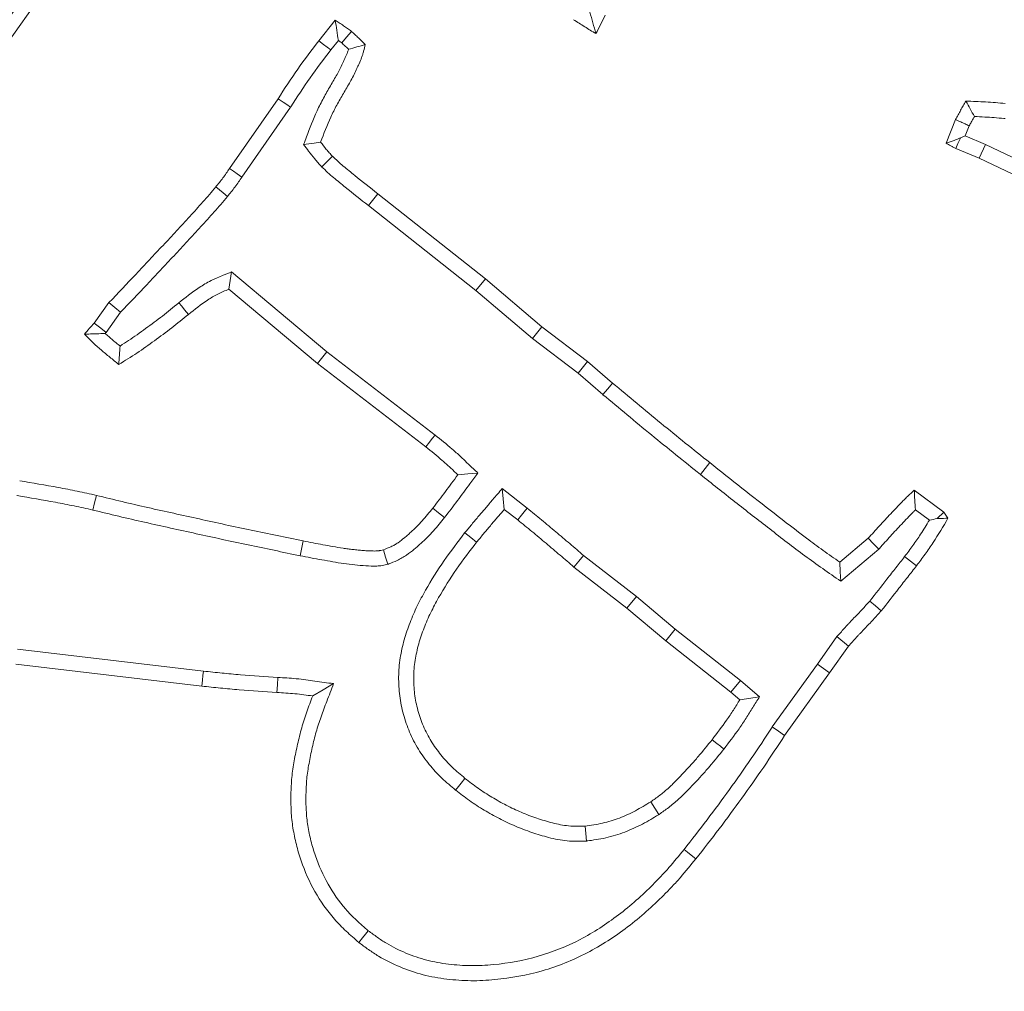
# Model space of a CAD drawing. Extents: x -3902 to -1359, y -1256 to 1991.
# Drawn here: x -3252 to -3221, y -737 to -707 of the extents above; entities that cross this region are included whole.
import ezdxf

# ---------------------------------------------------------------- set-up
doc = ezdxf.new("R2010")
doc.units = 0
doc.header["$LTSCALE"] = 5

msp = doc.modelspace()

# ---------------------------------------------------------------- linework, layer by layer
at = {"color": 7, "linetype": 'Continuous', "lineweight": 9}
for p, q in [((-3242.696, -708.011), (-3242.188, -707.374)), ((-3242.328, -708.298), (-3242.092, -708.002)), ((-3245.462, -711.97), (-3243.957, -709.808)), ((-3245.078, -712.234), (-3243.57, -710.068)), ((-3223.281, -711.179), (-3222.985, -710.451)), ((-3222.689, -710.96), (-3222.561, -710.647)), ((-3222.689, -710.96), (-3222.836, -711.022)), ((-3222.062, -711.222), (-3222.689, -710.96)), ((-3222.062, -711.222), (-3222.252, -711.648)), ((-3218.502, -712.916), (-3222.062, -711.222)), ((-3222.252, -711.648), (-3222.981, -711.344)), ((-3218.694, -713.341), (-3222.252, -711.648)), ((-3241.161, -713.116), (-3240.871, -712.751)), ((-3240.871, -712.751), (-3237.536, -715.381)), ((-3241.161, -713.116), (-3237.832, -715.741)), ((-3242.448, -717.643), (-3245.398, -715.167)), ((-3237.832, -715.741), (-3237.536, -715.381)), ((-3237.536, -715.381), (-3235.791, -716.87)), ((-3242.74, -718.007), (-3245.482, -715.705)), ((-3237.832, -715.741), (-3236.083, -717.233)), ((-3249.649, -716.75), (-3249.193, -716.117)), ((-3249.283, -717.039), (-3248.834, -716.417)), ((-3236.083, -717.233), (-3235.791, -716.87)), ((-3235.791, -716.87), (-3234.378, -717.939)), ((-3236.083, -717.233), (-3234.671, -718.301)), ((-3242.448, -717.643), (-3242.74, -718.007)), ((-3239.098, -720.218), (-3242.448, -717.643)), ((-3239.385, -720.585), (-3242.74, -718.007)), ((-3234.671, -718.301), (-3234.378, -717.939)), ((-3234.378, -717.939), (-3233.601, -718.611)), ((-3234.671, -718.301), (-3233.903, -718.966)), ((-3230.887, -721.437), (-3230.595, -721.073)), ((-3236.249, -722.482), (-3237.02, -721.874)), ((-3224.266, -721.926), (-3223.345, -722.606)), ((-3236.539, -722.846), (-3236.956, -722.518)), ((-3224.23, -722.532), (-3223.797, -722.852)), ((-3223.552, -722.803), (-3223.345, -722.606)), ((-3223.345, -722.606), (-3223.221, -722.794)), ((-3243.278, -723.952), (-3243.184, -723.495)), ((-3226.568, -724.155), (-3225.691, -723.415)), ((-3226.54, -724.742), (-3225.366, -723.75)), ((-3232.864, -725.218), (-3234.502, -723.947)), ((-3233.157, -725.581), (-3234.798, -724.308)), ((-3232.864, -725.218), (-3233.157, -725.581)), ((-3231.666, -726.223), (-3232.864, -725.218)), ((-3231.96, -726.585), (-3233.157, -725.581)), ((-3231.666, -726.223), (-3231.96, -726.585)), ((-3229.642, -727.814), (-3231.666, -726.223)), ((-3226.662, -726.459), (-3227.263, -727.307)), ((-3226.662, -726.459), (-3226.299, -726.753)), ((-3246.266, -727.527), (-3252.019, -726.844)), ((-3229.938, -728.175), (-3231.96, -726.585)), ((-3226.299, -726.753), (-3226.884, -727.578)), ((-3246.319, -727.99), (-3252.079, -727.306)), ((-3227.263, -727.307), (-3228.662, -729.252)), ((-3227.263, -727.307), (-3226.884, -727.578)), ((-3226.884, -727.578), (-3228.277, -729.516)), ((-3229.642, -727.814), (-3229.938, -728.175)), ((-3229.054, -728.317), (-3229.642, -727.814)), ((-3229.662, -728.411), (-3229.938, -728.175)), ((-3229.054, -728.317), (-3229.662, -728.411)), ((-3232.169, -731.964), (-3232.424, -731.573))]:
    msp.add_line(p, q, dxfattribs=at)
at = {"color": 7, "linetype": 'Continuous', "lineweight": 9, "flags": 128}
for points in [[(-3241.988, -708.08), (-3241.838, -707.901), (-3241.687, -707.723)], [(-3242.328, -708.298), (-3242.439, -708.212), (-3242.549, -708.126), (-3242.696, -708.011)], [(-3243.57, -710.068), (-3243.686, -709.99), (-3243.802, -709.912), (-3243.957, -709.808)], [(-3222.836, -711.022), (-3222.849, -711.05), (-3222.915, -711.197), (-3222.981, -711.344)], [(-3243.167, -711.225), (-3243.005, -711.202), (-3242.844, -711.179), (-3242.64, -711.149)], [(-3242.608, -711.913), (-3242.504, -711.81), (-3242.39, -711.698), (-3242.276, -711.586)], [(-3245.078, -712.234), (-3245.22, -712.137), (-3245.341, -712.053), (-3245.462, -711.97)], [(-3245.525, -712.833), (-3245.659, -712.724), (-3245.773, -712.631), (-3245.887, -712.538)], [(-3245.398, -715.167), (-3245.44, -715.436), (-3245.482, -715.705)], [(-3248.834, -716.417), (-3249.014, -716.267), (-3249.193, -716.117)], [(-3247.029, -716.123), (-3246.941, -716.232), (-3246.853, -716.341), (-3246.735, -716.486)], [(-3249.283, -717.039), (-3249.446, -716.91), (-3249.649, -716.75)], [(-3233.903, -718.966), (-3233.752, -718.789), (-3233.601, -718.611)], [(-3239.098, -720.218), (-3239.184, -720.328), (-3239.27, -720.438), (-3239.385, -720.585)], [(-3237.773, -721.396), (-3238.083, -721.423), (-3238.393, -721.449)], [(-3237.02, -721.874), (-3236.988, -722.196), (-3236.956, -722.518)], [(-3249.688, -722.54), (-3249.635, -722.313), (-3249.581, -722.086)], [(-3238.804, -722.772), (-3238.987, -722.627), (-3239.169, -722.482)], [(-3236.249, -722.482), (-3236.336, -722.591), (-3236.423, -722.701), (-3236.539, -722.846)], [(-3238.177, -723.244), (-3237.994, -723.389), (-3237.812, -723.535)], [(-3225.366, -723.75), (-3225.528, -723.583), (-3225.691, -723.415)], [(-3240.558, -724.217), (-3240.628, -723.994), (-3240.699, -723.771)], [(-3234.502, -723.947), (-3234.65, -724.127), (-3234.798, -724.308)], [(-3224.565, -723.982), (-3224.379, -724.123), (-3224.194, -724.264)], [(-3226.54, -724.742), (-3226.554, -724.449), (-3226.568, -724.155)], [(-3225.642, -725.359), (-3225.464, -725.51), (-3225.287, -725.661)], [(-3246.266, -727.527), (-3246.282, -727.666), (-3246.298, -727.805), (-3246.319, -727.99)], [(-3243.965, -727.721), (-3243.979, -727.954), (-3243.993, -728.187)], [(-3242.238, -727.914), (-3242.561, -728.104), (-3242.884, -728.295)], [(-3228.662, -729.252), (-3228.469, -729.384), (-3228.277, -729.516)], [(-3230.157, -729.937), (-3230.266, -729.85), (-3230.376, -729.763), (-3230.523, -729.648)], [(-3238.465, -731.208), (-3238.377, -731.099), (-3238.289, -730.99), (-3238.173, -730.845)], [(-3234.412, -732.787), (-3234.433, -732.554), (-3234.454, -732.322)], [(-3231.391, -733.047), (-3231.282, -733.134), (-3231.173, -733.222), (-3231.027, -733.339)], [(-3241.166, -735.561), (-3241.254, -735.67), (-3241.342, -735.779), (-3241.459, -735.925)]]:
    msp.add_lwpolyline(points, dxfattribs=at)
at = {"color": 7, "linetype": 'Continuous', "lineweight": 9}
for radius in [224, 96.473, 95.474, 95]:
    msp.add_circle((-3343.016, -642.437), radius, dxfattribs=at)
for radius, start, end in [(155.568, 159.84481, 110.15519), (111.945, 287.40628, 72.59372), (111.526, 287.40628, 72.59372), (110.527, 287.40628, 72.59372), (111.946, 287.40628, 0)]:
    msp.add_arc((-3343.016, -642.437), radius, start, end, dxfattribs=at)
for points, knots in [([(-3242.092, -708.002), (-3242.107, -707.897), (-3242.124, -707.793), (-3242.14, -707.689), (-3242.157, -707.584), (-3242.172, -707.479), (-3242.188, -707.374)], [0, 0, 0, 0, 0.000592202, 0.000592202, 0.000592202, 0.0011844, 0.0011844, 0.0011844, 0.0011844]), ([(-3242.188, -707.374), (-3242.146, -707.403), (-3242.104, -707.432), (-3242.02, -707.489), (-3241.977, -707.517), (-3241.893, -707.574), (-3241.85, -707.602), (-3241.767, -707.66), (-3241.727, -707.691), (-3241.687, -707.723)], [0, 0, 0, 0, 0.25, 0.25, 0.5, 0.5, 0.75, 0.75, 1, 1, 1, 1]), ([(-3234.122, -707.793), (-3234.237, -707.722), (-3234.352, -707.651), (-3234.582, -707.507), (-3234.696, -707.433), (-3234.81, -707.36)], [0, 0, 0, 0, 0.5, 0.5, 1, 1, 1, 1]), ([(-3234.307, -707.128), (-3234.276, -707.24), (-3234.245, -707.351), (-3234.214, -707.461), (-3234.183, -707.572), (-3234.152, -707.682), (-3234.122, -707.793)], [0, 0, 0, 0, 0.000607386, 0.000607386, 0.000607386, 0.001214777, 0.001214777, 0.001214777, 0.001214777]), ([(-3241.687, -707.723), (-3241.651, -707.756), (-3241.614, -707.788), (-3241.542, -707.854), (-3241.506, -707.888), (-3241.4, -707.99), (-3241.331, -708.061), (-3241.263, -708.131)], [0, 0, 0, 0, 0.25, 0.25, 0.5, 0.5, 1, 1, 1, 1]), ([(-3243.957, -709.808), (-3243.758, -709.501), (-3243.56, -709.193), (-3243.14, -708.593), (-3242.918, -708.302), (-3242.696, -708.011)], [0, 0, 0, 0, 0.5, 0.5, 1, 1, 1, 1]), ([(-3241.776, -708.275), (-3241.778, -708.281), (-3241.78, -708.288), (-3241.789, -708.317), (-3241.798, -708.342), (-3241.827, -708.419), (-3241.851, -708.475), (-3241.891, -708.566), (-3241.905, -708.597), (-3241.933, -708.659), (-3241.947, -708.689), (-3241.988, -708.778), (-3242.015, -708.835), (-3242.071, -708.945), (-3242.101, -708.999), (-3242.164, -709.112), (-3242.198, -709.17), (-3242.267, -709.288), (-3242.303, -709.349), (-3242.41, -709.532), (-3242.481, -709.657), (-3242.62, -709.914), (-3242.688, -710.046), (-3242.877, -710.454), (-3242.978, -710.725), (-3243.076, -710.985), (-3243.107, -711.065), (-3243.137, -711.145), (-3243.167, -711.225)], [0.0858398, 0.0858398, 0.0858398, 0.0858398, 0.09375, 0.09375, 0.125, 0.125, 0.1875, 0.1875, 0.21875, 0.21875, 0.25, 0.25, 0.3125, 0.3125, 0.375, 0.375, 0.4375, 0.4375, 0.5, 0.5, 0.625, 0.625, 0.75, 0.75, 1, 1, 1, 1.0770861, 1.0770861, 1.0770861, 1.0770861]), ([(-3241.263, -708.131), (-3241.277, -708.199), (-3241.292, -708.267), (-3241.317, -708.368), (-3241.327, -708.401), (-3241.348, -708.467), (-3241.359, -708.5), (-3241.396, -708.597), (-3241.423, -708.661), (-3241.466, -708.756), (-3241.48, -708.788), (-3241.508, -708.851), (-3241.523, -708.883), (-3241.566, -708.977), (-3241.596, -709.04), (-3241.659, -709.163), (-3241.692, -709.224), (-3241.76, -709.345), (-3241.795, -709.405), (-3241.865, -709.525), (-3241.901, -709.584), (-3242.005, -709.765), (-3242.074, -709.885), (-3242.206, -710.129), (-3242.269, -710.252), (-3242.444, -710.629), (-3242.542, -710.889), (-3242.64, -711.149)], [0, 0, 0, 0, 0.0625, 0.0625, 0.09375, 0.09375, 0.125, 0.125, 0.1875, 0.1875, 0.21875, 0.21875, 0.25, 0.25, 0.3125, 0.3125, 0.375, 0.375, 0.4375, 0.4375, 0.5, 0.5, 0.625, 0.625, 0.75, 0.75, 1, 1, 1, 1]), ([(-3242.092, -708.002), (-3242.087, -708.005), (-3242.082, -708.009), (-3242.046, -708.034), (-3242.023, -708.052), (-3241.988, -708.08)], [0.7141758, 0.7141758, 0.7141758, 0.7141758, 0.75, 0.75, 0.9772398, 0.9772398, 0.9772398, 0.9772398]), ([(-3241.988, -708.08), (-3241.955, -708.109), (-3241.923, -708.138), (-3241.859, -708.197), (-3241.827, -708.226), (-3241.789, -708.263), (-3241.782, -708.269), (-3241.776, -708.275)], [0.0241652, 0.0241652, 0.0241652, 0.0241652, 0.25, 0.25, 0.5, 0.5, 0.5484649, 0.5484649, 0.5484649, 0.5484649]), ([(-3241.776, -708.275), (-3241.689, -708.253), (-3241.603, -708.229), (-3241.518, -708.205), (-3241.432, -708.18), (-3241.348, -708.156), (-3241.263, -708.131)], [0, 0, 0, 0, 0.000566589, 0.000566589, 0.000566589, 0.001133234, 0.001133234, 0.001133234, 0.001133234]), ([(-3243.57, -710.068), (-3243.568, -710.066), (-3243.567, -710.064), (-3243.565, -710.061), (-3243.367, -709.754), (-3243.171, -709.451), (-3242.766, -708.872), (-3242.55, -708.588), (-3242.328, -708.298)], [-0.003689, -0.003689, -0.003689, -0.003689, 0, 0, 0, 0.5, 0.5, 0.997596, 0.997596, 0.997596, 0.997596]), ([(-3222.985, -710.451), (-3222.96, -710.403), (-3222.935, -710.354), (-3222.882, -710.259), (-3222.856, -710.212), (-3222.803, -710.117), (-3222.776, -710.069), (-3222.721, -709.976), (-3222.693, -709.929), (-3222.665, -709.882)], [0, 0, 0, 0, 0.25, 0.25, 0.5, 0.5, 0.75, 0.75, 1, 1, 1, 1]), ([(-3222.403, -710.358), (-3222.448, -710.279), (-3222.492, -710.199), (-3222.535, -710.12), (-3222.579, -710.041), (-3222.622, -709.962), (-3222.665, -709.882)], [0, 0, 0, 0, 0.000568904, 0.000568904, 0.000568904, 0.001137816, 0.001137816, 0.001137816, 0.001137816]), ([(-3222.665, -709.882), (-3222.462, -709.889), (-3222.259, -709.896), (-3221.853, -709.919), (-3221.65, -709.936), (-3221.448, -709.954)], [0, 0, 0, 0, 0.5, 0.5, 1, 1, 1, 1]), ([(-3222.561, -710.647), (-3222.54, -710.606), (-3222.521, -710.571), (-3222.475, -710.487), (-3222.448, -710.437), (-3222.416, -710.38), (-3222.41, -710.369), (-3222.403, -710.358)], [0.0330116, 0.0330116, 0.0330116, 0.0330116, 0.25, 0.25, 0.5, 0.5, 0.5616898, 0.5616898, 0.5616898, 0.5616898]), ([(-3222.403, -710.358), (-3222.295, -710.362), (-3222.188, -710.367), (-3221.886, -710.384), (-3221.693, -710.4), (-3221.49, -710.419), (-3221.477, -710.42), (-3221.465, -710.421), (-3221.452, -710.422)], [0.2290417, 0.2290417, 0.2290417, 0.2290417, 0.5, 0.5, 1, 1, 1, 1.0309387, 1.0309387, 1.0309387, 1.0309387]), ([(-3222.561, -710.647), (-3222.605, -710.627), (-3222.648, -710.606), (-3222.692, -710.586), (-3222.735, -710.566), (-3222.779, -710.546), (-3222.822, -710.526), (-3222.876, -710.501), (-3222.931, -710.476), (-3222.985, -710.451)], [0, 0, 0, 0, 0.000339654, 0.000339654, 0.000339654, 0.000679308, 0.000679308, 0.000679308, 0.001103592, 0.001103592, 0.001103592, 0.001103592]), ([(-3222.836, -711.022), (-3222.845, -711.025), (-3222.854, -711.029), (-3222.863, -711.032), (-3222.921, -711.054), (-3222.978, -711.076), (-3223.035, -711.096), (-3223.076, -711.111), (-3223.117, -711.125), (-3223.158, -711.138), (-3223.199, -711.152), (-3223.24, -711.166), (-3223.281, -711.179)], [0.000288477, 0.000288477, 0.000288477, 0.000288477, 0.0003426083, 0.0003426083, 0.0003426083, 0.0006852316, 0.0006852316, 0.0006852316, 0.0009329892, 0.0009329892, 0.0009329892, 0.0011807608, 0.0011807608, 0.0011807608, 0.0011807608]), ([(-3243.167, -711.225), (-3243.115, -711.294), (-3243.064, -711.362), (-3243.012, -711.43), (-3242.955, -711.506), (-3242.894, -711.587), (-3242.79, -711.713), (-3242.753, -711.755), (-3242.683, -711.833), (-3242.649, -711.869), (-3242.617, -711.904), (-3242.614, -711.907), (-3242.611, -711.91), (-3242.608, -711.913)], [-0.451424, -0.451424, -0.451424, -0.451424, 0, 0, 0, 0.5, 0.5, 0.75, 0.75, 1, 1, 1, 1.021506, 1.021506, 1.021506, 1.021506]), ([(-3242.64, -711.149), (-3242.583, -711.225), (-3242.526, -711.301), (-3242.435, -711.41), (-3242.404, -711.446), (-3242.34, -711.516), (-3242.308, -711.551), (-3242.276, -711.586)], [0, 0, 0, 0, 0.5, 0.5, 0.75, 0.75, 1, 1, 1, 1]), ([(-3222.981, -711.344), (-3223.007, -711.331), (-3223.032, -711.319), (-3223.083, -711.293), (-3223.109, -711.28), (-3223.184, -711.239), (-3223.232, -711.209), (-3223.281, -711.179)], [0, 0, 0, 0, 0.25, 0.25, 0.5, 0.5, 1, 1, 1, 1]), ([(-3242.276, -711.586), (-3242.221, -711.639), (-3242.166, -711.691), (-3242.054, -711.794), (-3241.996, -711.844), (-3241.88, -711.942), (-3241.821, -711.99), (-3241.703, -712.086), (-3241.644, -712.134), (-3241.347, -712.372), (-3241.109, -712.561), (-3240.871, -712.751)], [0, 0, 0, 0, 0.125, 0.125, 0.25, 0.25, 0.375, 0.375, 0.5, 0.5, 1, 1, 1, 1]), ([(-3242.608, -711.913), (-3242.605, -711.916), (-3242.602, -711.918), (-3242.6, -711.921), (-3242.545, -711.974), (-3242.486, -712.031), (-3242.362, -712.144), (-3242.3, -712.198), (-3242.177, -712.301), (-3242.117, -712.35), (-3241.997, -712.448), (-3241.937, -712.497), (-3241.637, -712.738), (-3241.4, -712.926), (-3241.161, -713.116)], [-0.006744, -0.006744, -0.006744, -0.006744, 0, 0, 0, 0.125, 0.125, 0.25, 0.25, 0.375, 0.375, 0.5, 0.5, 1, 1, 1, 1]), ([(-3245.887, -712.538), (-3245.812, -712.447), (-3245.737, -712.355), (-3245.631, -712.213), (-3245.596, -712.165), (-3245.529, -712.068), (-3245.495, -712.019), (-3245.462, -711.97)], [0, 0, 0, 0, 0.5, 0.5, 0.75, 0.75, 1, 1, 1, 1]), ([(-3245.525, -712.833), (-3245.525, -712.833), (-3245.525, -712.833), (-3245.524, -712.832), (-3245.45, -712.74), (-3245.372, -712.644), (-3245.255, -712.489), (-3245.216, -712.435), (-3245.144, -712.332), (-3245.111, -712.282), (-3245.078, -712.234)], [-0.0019485, -0.0019485, -0.0019485, -0.0019485, 0, 0, 0, 0.5, 0.5, 0.75, 0.75, 0.995903, 0.995903, 0.995903, 0.995903]), ([(-3249.193, -716.117), (-3248.912, -715.824), (-3248.631, -715.531), (-3248.215, -715.086), (-3248.076, -714.938), (-3247.798, -714.642), (-3247.658, -714.495), (-3247.449, -714.273), (-3247.38, -714.199), (-3247.242, -714.05), (-3247.174, -713.975), (-3246.968, -713.75), (-3246.831, -713.601), (-3246.555, -713.302), (-3246.419, -713.152), (-3246.215, -712.925), (-3246.148, -712.849), (-3246.015, -712.695), (-3245.951, -712.617), (-3245.887, -712.538)], [0, 0, 0, 0, 0.25, 0.25, 0.375, 0.375, 0.5, 0.5, 0.5625, 0.5625, 0.625, 0.625, 0.75, 0.75, 0.875, 0.875, 0.9375, 0.9375, 1, 1, 1, 1]), ([(-3248.834, -716.417), (-3248.561, -716.132), (-3248.284, -715.843), (-3247.874, -715.404), (-3247.736, -715.256), (-3247.46, -714.963), (-3247.319, -714.816), (-3247.108, -714.592), (-3247.038, -714.516), (-3246.899, -714.365), (-3246.83, -714.289), (-3246.624, -714.065), (-3246.489, -713.918), (-3246.212, -713.617), (-3246.073, -713.465), (-3245.867, -713.235), (-3245.798, -713.158), (-3245.659, -712.996), (-3245.59, -712.912), (-3245.526, -712.834), (-3245.526, -712.834), (-3245.525, -712.834), (-3245.525, -712.833)], [0.006743, 0.006743, 0.006743, 0.006743, 0.25, 0.25, 0.375, 0.375, 0.5, 0.5, 0.5625, 0.5625, 0.625, 0.625, 0.75, 0.75, 0.875, 0.875, 0.9375, 0.9375, 1, 1, 1, 1.0002869, 1.0002869, 1.0002869, 1.0002869]), ([(-3245.398, -715.167), (-3245.484, -715.202), (-3245.571, -715.238), (-3245.658, -715.273), (-3245.715, -715.296), (-3245.776, -715.321), (-3245.87, -715.362), (-3245.902, -715.376), (-3245.967, -715.406), (-3246, -715.422), (-3246.162, -715.505), (-3246.282, -715.577), (-3246.625, -715.801), (-3246.835, -715.968), (-3247.027, -716.122), (-3247.028, -716.122), (-3247.028, -716.123), (-3247.029, -716.123)], [-0.18933, -0.18933, -0.18933, -0.18933, 0, 0, 0, 0.125, 0.125, 0.1875, 0.1875, 0.25, 0.25, 0.5, 0.5, 1, 1, 1, 1.001803, 1.001803, 1.001803, 1.001803]), ([(-3245.482, -715.705), (-3245.539, -715.728), (-3245.597, -715.752), (-3245.682, -715.788), (-3245.71, -715.801), (-3245.766, -715.827), (-3245.794, -715.84), (-3245.932, -715.91), (-3246.038, -715.974), (-3246.348, -716.177), (-3246.542, -716.331), (-3246.735, -716.486)], [0, 0, 0, 0, 0.125, 0.125, 0.1875, 0.1875, 0.25, 0.25, 0.5, 0.5, 1, 1, 1, 1]), ([(-3247.029, -716.123), (-3247.03, -716.124), (-3247.03, -716.125), (-3247.031, -716.125), (-3247.202, -716.265), (-3247.37, -716.403), (-3247.622, -716.6), (-3247.707, -716.664), (-3247.88, -716.793), (-3247.967, -716.857), (-3248.145, -716.985), (-3248.234, -717.049), (-3248.41, -717.173), (-3248.497, -717.234), (-3248.671, -717.35), (-3248.759, -717.405), (-3248.85, -717.462)], [-0.0010041, -0.0010041, -0.0010041, -0.0010041, 0, 0, 0, 0.25, 0.25, 0.375, 0.375, 0.5, 0.5, 0.625, 0.625, 0.75, 0.75, 0.874873, 0.874873, 0.874873, 0.874873]), ([(-3246.735, -716.486), (-3246.906, -716.626), (-3247.077, -716.766), (-3247.425, -717.038), (-3247.604, -717.169), (-3247.962, -717.428), (-3248.142, -717.557), (-3248.51, -717.802), (-3248.699, -717.917), (-3248.889, -718.031)], [0, 0, 0, 0, 0.25, 0.25, 0.5, 0.5, 0.75, 0.75, 1, 1, 1, 1]), ([(-3249.954, -717.094), (-3249.902, -717.037), (-3249.851, -716.98), (-3249.75, -716.866), (-3249.699, -716.808), (-3249.649, -716.75)], [0, 0, 0, 0, 0.5, 0.5, 1, 1, 1, 1]), ([(-3249.311, -717.071), (-3249.4, -717.076), (-3249.488, -717.08), (-3249.577, -717.084), (-3249.64, -717.086), (-3249.702, -717.088), (-3249.765, -717.089), (-3249.828, -717.091), (-3249.891, -717.093), (-3249.954, -717.094)], [0, 0, 0, 0, 0.00049088, 0.00049088, 0.00049088, 0.000839887, 0.000839887, 0.000839887, 0.0011889, 0.0011889, 0.0011889, 0.0011889]), ([(-3248.889, -718.031), (-3248.981, -717.956), (-3249.073, -717.882), (-3249.256, -717.733), (-3249.348, -717.658), (-3249.483, -717.543), (-3249.528, -717.504), (-3249.616, -717.425), (-3249.659, -717.385), (-3249.787, -717.262), (-3249.871, -717.178), (-3249.954, -717.094)], [0, 0, 0, 0, 0.25, 0.25, 0.5, 0.5, 0.625, 0.625, 0.75, 0.75, 1, 1, 1, 1]), ([(-3249.311, -717.071), (-3249.306, -717.066), (-3249.301, -717.06), (-3249.296, -717.054), (-3249.292, -717.049), (-3249.287, -717.044), (-3249.283, -717.039)], [0.95063674, 0.95063674, 0.95063674, 0.95063674, 1, 1, 1, 1.04428624, 1.04428624, 1.04428624, 1.04428624]), ([(-3248.85, -717.462), (-3248.857, -717.456), (-3248.864, -717.451), (-3248.962, -717.371), (-3249.052, -717.298), (-3249.179, -717.19), (-3249.219, -717.155), (-3249.277, -717.103), (-3249.294, -717.087), (-3249.311, -717.071)], [0.2317284, 0.2317284, 0.2317284, 0.2317284, 0.25, 0.25, 0.5, 0.5, 0.625, 0.625, 0.6786785, 0.6786785, 0.6786785, 0.6786785]), ([(-3248.85, -717.462), (-3248.856, -717.557), (-3248.863, -717.652), (-3248.869, -717.746), (-3248.876, -717.841), (-3248.882, -717.936), (-3248.889, -718.031)], [0, 0, 0, 0, 0.000575613, 0.000575613, 0.000575613, 0.001151228, 0.001151228, 0.001151228, 0.001151228]), ([(-3233.601, -718.611), (-3233.104, -719.026), (-3232.607, -719.441), (-3231.605, -720.262), (-3231.1, -720.668), (-3230.595, -721.073)], [0, 0, 0, 0, 0.5, 0.5, 1, 1, 1, 1]), ([(-3233.903, -718.966), (-3233.902, -718.967), (-3233.901, -718.968), (-3233.9, -718.969), (-3233.403, -719.384), (-3232.905, -719.8), (-3231.898, -720.625), (-3231.392, -721.031), (-3230.887, -721.437)], [-0.001073, -0.001073, -0.001073, -0.001073, 0, 0, 0, 0.5, 0.5, 1, 1, 1, 1]), ([(-3237.773, -721.396), (-3237.872, -721.301), (-3237.972, -721.207), (-3238.071, -721.112), (-3238.15, -721.036), (-3238.231, -720.959), (-3238.397, -720.804), (-3238.483, -720.726), (-3238.746, -720.498), (-3238.923, -720.357), (-3239.094, -720.22), (-3239.096, -720.219), (-3239.097, -720.219), (-3239.098, -720.218)], [-0.312455, -0.312455, -0.312455, -0.312455, 0, 0, 0, 0.25, 0.25, 0.5, 0.5, 1, 1, 1, 1.003314, 1.003314, 1.003314, 1.003314]), ([(-3238.393, -721.449), (-3238.472, -721.374), (-3238.552, -721.298), (-3238.712, -721.148), (-3238.794, -721.075), (-3239.042, -720.859), (-3239.214, -720.722), (-3239.385, -720.585)], [0, 0, 0, 0, 0.25, 0.25, 0.5, 0.5, 1, 1, 1, 1]), ([(-3230.595, -721.073), (-3230.264, -721.336), (-3229.933, -721.6), (-3229.269, -722.123), (-3228.935, -722.381), (-3228.267, -722.9), (-3227.934, -723.16), (-3227.427, -723.541), (-3227.258, -723.667), (-3226.915, -723.914), (-3226.741, -724.035), (-3226.568, -724.155)], [0, 0, 0, 0, 0.25, 0.25, 0.5, 0.5, 0.75, 0.75, 0.875, 0.875, 1, 1, 1, 1]), ([(-3251.955, -721.634), (-3251.558, -721.7), (-3251.161, -721.767), (-3250.567, -721.879), (-3250.369, -721.917), (-3249.974, -721.997), (-3249.778, -722.041), (-3249.581, -722.086)], [0, 0, 0, 0, 0.5, 0.5, 0.75, 0.75, 1, 1, 1, 1]), ([(-3239.169, -722.482), (-3239.037, -722.312), (-3238.907, -722.141), (-3238.649, -721.796), (-3238.521, -721.622), (-3238.393, -721.449)], [0, 0, 0, 0, 0.5, 0.5, 1, 1, 1, 1]), ([(-3238.804, -722.772), (-3238.803, -722.77), (-3238.802, -722.769), (-3238.801, -722.768), (-3238.668, -722.597), (-3238.534, -722.421), (-3238.274, -722.073), (-3238.146, -721.9), (-3238.018, -721.727), (-3237.936, -721.617), (-3237.855, -721.506), (-3237.773, -721.396)], [-0.003608, -0.003608, -0.003608, -0.003608, 0, 0, 0, 0.5, 0.5, 1, 1, 1, 1.318433, 1.318433, 1.318433, 1.318433]), ([(-3230.887, -721.437), (-3230.53, -721.72), (-3230.174, -722.004), (-3229.458, -722.566), (-3229.098, -722.845), (-3228.38, -723.404), (-3228.02, -723.682), (-3227.288, -724.224), (-3226.914, -724.483), (-3226.54, -724.742)], [0, 0, 0, 0, 0.25, 0.25, 0.5, 0.5, 0.75, 0.75, 1, 1, 1, 1]), ([(-3237.02, -721.874), (-3237.117, -721.988), (-3237.214, -722.102), (-3237.311, -722.216), (-3237.383, -722.301), (-3237.454, -722.385), (-3237.597, -722.552), (-3237.668, -722.635), (-3237.816, -722.807), (-3237.89, -722.896), (-3238.032, -723.068), (-3238.101, -723.152), (-3238.172, -723.238), (-3238.173, -723.24), (-3238.175, -723.242), (-3238.177, -723.244)], [-0.338303, -0.338303, -0.338303, -0.338303, 0, 0, 0, 0.25, 0.25, 0.5, 0.5, 0.75, 0.75, 1, 1, 1, 1.006037, 1.006037, 1.006037, 1.006037]), ([(-3225.691, -723.415), (-3225.576, -723.287), (-3225.461, -723.159), (-3225.229, -722.906), (-3225.112, -722.78), (-3224.876, -722.53), (-3224.758, -722.405), (-3224.608, -722.251), (-3224.578, -722.221), (-3224.517, -722.16), (-3224.486, -722.13), (-3224.393, -722.042), (-3224.329, -721.984), (-3224.266, -721.926)], [0, 0, 0, 0, 0.25, 0.25, 0.5, 0.5, 0.75, 0.75, 0.8125, 0.8125, 0.875, 0.875, 1, 1, 1, 1]), ([(-3224.23, -722.532), (-3224.237, -722.43), (-3224.244, -722.329), (-3224.25, -722.228), (-3224.255, -722.127), (-3224.261, -722.026), (-3224.266, -721.926)], [0, 0, 0, 0, 0.000585033, 0.000585033, 0.000585033, 0.001170099, 0.001170099, 0.001170099, 0.001170099]), ([(-3252.039, -722.092), (-3252.037, -722.093), (-3252.034, -722.093), (-3252.032, -722.093), (-3251.634, -722.16), (-3251.243, -722.226), (-3250.655, -722.337), (-3250.458, -722.374), (-3250.073, -722.453), (-3249.884, -722.495), (-3249.688, -722.54)], [-0.003, -0.003, -0.003, -0.003, 0, 0, 0, 0.5, 0.5, 0.75, 0.75, 0.998504, 0.998504, 0.998504, 0.998504]), ([(-3249.581, -722.086), (-3249.051, -722.215), (-3248.52, -722.342), (-3247.455, -722.584), (-3246.922, -722.699), (-3246.122, -722.874), (-3245.855, -722.934), (-3245.322, -723.051), (-3245.055, -723.108), (-3244.254, -723.276), (-3243.719, -723.385), (-3243.184, -723.495)], [0, 0, 0, 0, 0.25, 0.25, 0.5, 0.5, 0.625, 0.625, 0.75, 0.75, 1, 1, 1, 1]), ([(-3249.688, -722.54), (-3249.159, -722.669), (-3248.625, -722.797), (-3247.556, -723.039), (-3247.021, -723.155), (-3246.222, -723.33), (-3245.956, -723.389), (-3245.421, -723.506), (-3245.152, -723.564), (-3244.347, -723.732), (-3243.813, -723.842), (-3243.278, -723.952)], [0.0005564, 0.0005564, 0.0005564, 0.0005564, 0.25, 0.25, 0.5, 0.5, 0.625, 0.625, 0.75, 0.75, 1, 1, 1, 1]), ([(-3240.699, -723.771), (-3240.619, -723.741), (-3240.54, -723.71), (-3240.425, -723.657), (-3240.388, -723.638), (-3240.315, -723.597), (-3240.279, -723.574), (-3240.175, -723.503), (-3240.108, -723.45), (-3240.011, -723.368), (-3239.979, -723.341), (-3239.915, -723.285), (-3239.883, -723.257), (-3239.789, -723.172), (-3239.728, -723.114), (-3239.608, -722.995), (-3239.55, -722.934), (-3239.382, -722.745), (-3239.276, -722.614), (-3239.169, -722.482)], [0, 0, 0, 0, 0.125, 0.125, 0.1875, 0.1875, 0.25, 0.25, 0.375, 0.375, 0.4375, 0.4375, 0.5, 0.5, 0.625, 0.625, 0.75, 0.75, 1, 1, 1, 1]), ([(-3236.956, -722.518), (-3237.027, -722.603), (-3237.099, -722.687), (-3237.243, -722.856), (-3237.315, -722.939), (-3237.459, -723.108), (-3237.53, -723.193), (-3237.671, -723.364), (-3237.742, -723.45), (-3237.812, -723.535)], [0, 0, 0, 0, 0.25, 0.25, 0.5, 0.5, 0.75, 0.75, 1, 1, 1, 1]), ([(-3234.502, -723.947), (-3234.641, -723.826), (-3234.784, -723.702), (-3235, -723.518), (-3235.073, -723.457), (-3235.218, -723.336), (-3235.29, -723.275), (-3235.434, -723.153), (-3235.506, -723.092), (-3235.653, -722.968), (-3235.727, -722.906), (-3235.95, -722.722), (-3236.099, -722.602), (-3236.247, -722.483), (-3236.247, -722.483), (-3236.248, -722.482), (-3236.249, -722.482)], [0.0058753, 0.0058753, 0.0058753, 0.0058753, 0.25, 0.25, 0.375, 0.375, 0.5, 0.5, 0.625, 0.625, 0.75, 0.75, 1, 1, 1, 1.0010579, 1.0010579, 1.0010579, 1.0010579]), ([(-3225.366, -723.75), (-3225.358, -723.743), (-3225.351, -723.735), (-3225.344, -723.727), (-3225.229, -723.599), (-3225.115, -723.472), (-3224.887, -723.222), (-3224.772, -723.1), (-3224.538, -722.852), (-3224.418, -722.725), (-3224.279, -722.582), (-3224.254, -722.557), (-3224.23, -722.532)], [-0.015529, -0.015529, -0.015529, -0.015529, 0, 0, 0, 0.25, 0.25, 0.5, 0.5, 0.75, 0.75, 0.8046518, 0.8046518, 0.8046518, 0.8046518]), ([(-3240.558, -724.217), (-3240.549, -724.213), (-3240.54, -724.21), (-3240.53, -724.206), (-3240.451, -724.176), (-3240.363, -724.142), (-3240.221, -724.076), (-3240.171, -724.051), (-3240.072, -723.995), (-3240.026, -723.966), (-3239.893, -723.875), (-3239.815, -723.813), (-3239.708, -723.723), (-3239.674, -723.694), (-3239.606, -723.635), (-3239.573, -723.605), (-3239.472, -723.514), (-3239.405, -723.451), (-3239.273, -723.319), (-3239.208, -723.25), (-3239.024, -723.044), (-3238.913, -722.907), (-3238.807, -722.775), (-3238.806, -722.774), (-3238.805, -722.773), (-3238.804, -722.772)], [-0.014402, -0.014402, -0.014402, -0.014402, 0, 0, 0, 0.125, 0.125, 0.1875, 0.1875, 0.25, 0.25, 0.375, 0.375, 0.4375, 0.4375, 0.5, 0.5, 0.625, 0.625, 0.75, 0.75, 1, 1, 1, 1.002311, 1.002311, 1.002311, 1.002311]), ([(-3234.798, -724.308), (-3234.941, -724.183), (-3235.084, -724.059), (-3235.301, -723.875), (-3235.373, -723.814), (-3235.518, -723.692), (-3235.591, -723.631), (-3235.735, -723.509), (-3235.807, -723.448), (-3235.952, -723.326), (-3236.025, -723.265), (-3236.244, -723.084), (-3236.392, -722.965), (-3236.539, -722.846)], [0, 0, 0, 0, 0.25, 0.25, 0.375, 0.375, 0.5, 0.5, 0.625, 0.625, 0.75, 0.75, 1, 1, 1, 1]), ([(-3223.797, -722.852), (-3223.887, -723.002), (-3223.977, -723.149), (-3224.147, -723.406), (-3224.227, -723.52), (-3224.393, -723.75), (-3224.478, -723.865), (-3224.565, -723.982)], [0.1958541, 0.1958541, 0.1958541, 0.1958541, 0.5, 0.5, 0.75, 0.75, 0.9974121, 0.9974121, 0.9974121, 0.9974121]), ([(-3223.221, -722.794), (-3223.37, -723.048), (-3223.519, -723.301), (-3223.762, -723.669), (-3223.846, -723.789), (-3224.018, -724.028), (-3224.106, -724.146), (-3224.194, -724.264)], [0, 0, 0, 0, 0.5, 0.5, 0.75, 0.75, 1, 1, 1, 1]), ([(-3223.552, -722.803), (-3223.533, -722.802), (-3223.515, -722.802), (-3223.496, -722.801), (-3223.404, -722.799), (-3223.313, -722.797), (-3223.221, -722.794)], [0.0004530566, 0.0004530566, 0.0004530566, 0.0004530566, 0.0005706043, 0.0005706043, 0.0005706043, 0.001141209, 0.001141209, 0.001141209, 0.001141209]), ([(-3243.184, -723.495), (-3243.082, -723.516), (-3242.979, -723.537), (-3242.773, -723.577), (-3242.67, -723.596), (-3242.464, -723.632), (-3242.361, -723.649), (-3242.154, -723.686), (-3242.051, -723.704), (-3241.896, -723.728), (-3241.844, -723.736), (-3241.74, -723.749), (-3241.688, -723.755), (-3241.584, -723.766), (-3241.532, -723.772), (-3241.428, -723.784), (-3241.376, -723.789), (-3241.271, -723.798), (-3241.219, -723.802), (-3241.141, -723.805), (-3241.115, -723.806), (-3241.062, -723.807), (-3241.036, -723.807), (-3240.957, -723.808), (-3240.904, -723.808), (-3240.839, -723.801), (-3240.827, -723.799), (-3240.801, -723.794), (-3240.788, -723.792), (-3240.749, -723.784), (-3240.724, -723.777), (-3240.699, -723.771)], [0, 0, 0, 0, 0.125, 0.125, 0.25, 0.25, 0.375, 0.375, 0.5, 0.5, 0.5625, 0.5625, 0.625, 0.625, 0.6875, 0.6875, 0.75, 0.75, 0.8125, 0.8125, 0.84375, 0.84375, 0.875, 0.875, 0.9375, 0.9375, 0.953125, 0.953125, 0.96875, 0.96875, 1, 1, 1, 1]), ([(-3238.177, -723.244), (-3238.178, -723.246), (-3238.18, -723.248), (-3238.182, -723.25), (-3238.393, -723.524), (-3238.611, -723.809), (-3239.022, -724.401), (-3239.215, -724.708), (-3239.482, -725.181), (-3239.568, -725.341), (-3239.731, -725.675), (-3239.806, -725.848), (-3239.941, -726.197), (-3240, -726.375), (-3240.103, -726.74), (-3240.146, -726.927), (-3240.207, -727.312), (-3240.223, -727.51), (-3240.227, -727.901), (-3240.216, -728.095), (-3240.168, -728.481), (-3240.13, -728.674), (-3240.052, -728.959), (-3240.023, -729.052), (-3239.958, -729.235), (-3239.924, -729.325), (-3239.847, -729.504), (-3239.806, -729.593), (-3239.715, -729.77), (-3239.666, -729.856), (-3239.512, -730.105), (-3239.4, -730.262), (-3239.158, -730.561), (-3239.028, -730.704), (-3238.818, -730.906), (-3238.746, -730.97), (-3238.606, -731.09), (-3238.538, -731.148), (-3238.471, -731.203), (-3238.469, -731.205), (-3238.467, -731.207), (-3238.465, -731.208)], [-0.000972, -0.000972, -0.000972, -0.000972, 0, 0, 0, 0.125, 0.125, 0.25, 0.25, 0.3125, 0.3125, 0.375, 0.375, 0.4375, 0.4375, 0.5, 0.5, 0.5625, 0.5625, 0.625, 0.625, 0.6875, 0.6875, 0.71875, 0.71875, 0.75, 0.75, 0.78125, 0.78125, 0.8125, 0.8125, 0.875, 0.875, 0.9375, 0.9375, 0.96875, 0.96875, 1, 1, 1, 1.000979, 1.000979, 1.000979, 1.000979]), ([(-3237.812, -723.535), (-3238.024, -723.81), (-3238.235, -724.085), (-3238.631, -724.656), (-3238.816, -724.95), (-3239.072, -725.403), (-3239.154, -725.556), (-3239.306, -725.868), (-3239.376, -726.028), (-3239.5, -726.352), (-3239.556, -726.516), (-3239.65, -726.851), (-3239.689, -727.02), (-3239.743, -727.363), (-3239.757, -727.537), (-3239.761, -727.884), (-3239.751, -728.058), (-3239.708, -728.402), (-3239.675, -728.573), (-3239.606, -728.824), (-3239.58, -728.907), (-3239.522, -729.071), (-3239.491, -729.152), (-3239.423, -729.312), (-3239.386, -729.39), (-3239.306, -729.545), (-3239.263, -729.62), (-3239.126, -729.842), (-3239.025, -729.983), (-3238.807, -730.253), (-3238.69, -730.382), (-3238.502, -730.562), (-3238.437, -730.62), (-3238.306, -730.734), (-3238.239, -730.789), (-3238.173, -730.845)], [0, 0, 0, 0, 0.125, 0.125, 0.25, 0.25, 0.3125, 0.3125, 0.375, 0.375, 0.4375, 0.4375, 0.5, 0.5, 0.5625, 0.5625, 0.625, 0.625, 0.6875, 0.6875, 0.71875, 0.71875, 0.75, 0.75, 0.78125, 0.78125, 0.8125, 0.8125, 0.875, 0.875, 0.9375, 0.9375, 0.96875, 0.96875, 1, 1, 1, 1]), ([(-3243.278, -723.952), (-3243.054, -723.997), (-3242.829, -724.042), (-3242.489, -724.101), (-3242.376, -724.12), (-3242.15, -724.16), (-3242.037, -724.179), (-3241.81, -724.211), (-3241.697, -724.223), (-3241.469, -724.248), (-3241.356, -724.261), (-3241.128, -724.273), (-3241.014, -724.277), (-3240.844, -724.27), (-3240.786, -724.265), (-3240.672, -724.245), (-3240.615, -724.231), (-3240.558, -724.217)], [0, 0, 0, 0, 0.25, 0.25, 0.375, 0.375, 0.5, 0.5, 0.625, 0.625, 0.75, 0.75, 0.875, 0.875, 0.9375, 0.9375, 1, 1, 1, 1]), ([(-3224.565, -723.982), (-3224.655, -724.098), (-3224.742, -724.209), (-3224.924, -724.439), (-3225.018, -724.558), (-3225.288, -724.906), (-3225.463, -725.13), (-3225.642, -725.359)], [0.0025546, 0.0025546, 0.0025546, 0.0025546, 0.25, 0.25, 0.5, 0.5, 0.9902374, 0.9902374, 0.9902374, 0.9902374]), ([(-3224.194, -724.264), (-3224.284, -724.38), (-3224.375, -724.497), (-3224.559, -724.729), (-3224.65, -724.845), (-3224.922, -725.195), (-3225.104, -725.428), (-3225.287, -725.661)], [0, 0, 0, 0, 0.25, 0.25, 0.5, 0.5, 1, 1, 1, 1]), ([(-3225.642, -725.359), (-3225.722, -725.446), (-3225.801, -725.532), (-3225.922, -725.662), (-3225.963, -725.706), (-3226.046, -725.793), (-3226.088, -725.836), (-3226.174, -725.926), (-3226.218, -725.972), (-3226.286, -726.043), (-3226.308, -726.067), (-3226.354, -726.116), (-3226.376, -726.142), (-3226.442, -726.215), (-3226.482, -726.262), (-3226.561, -726.349), (-3226.598, -726.39), (-3226.641, -726.436), (-3226.648, -726.444), (-3226.655, -726.451), (-3226.662, -726.459)], [0.011697, 0.011697, 0.011697, 0.011697, 0.25, 0.25, 0.375, 0.375, 0.5, 0.5, 0.625, 0.625, 0.6875, 0.6875, 0.75, 0.75, 0.875, 0.875, 1, 1, 1, 1.020171, 1.020171, 1.020171, 1.020171]), ([(-3225.287, -725.661), (-3225.37, -725.752), (-3225.454, -725.844), (-3225.581, -725.98), (-3225.624, -726.026), (-3225.709, -726.116), (-3225.752, -726.16), (-3225.838, -726.25), (-3225.882, -726.294), (-3225.945, -726.362), (-3225.967, -726.385), (-3226.009, -726.43), (-3226.029, -726.453), (-3226.092, -726.523), (-3226.132, -726.57), (-3226.215, -726.662), (-3226.257, -726.708), (-3226.299, -726.753)], [0, 0, 0, 0, 0.25, 0.25, 0.375, 0.375, 0.5, 0.5, 0.625, 0.625, 0.6875, 0.6875, 0.75, 0.75, 0.875, 0.875, 1, 1, 1, 1]), ([(-3243.965, -727.721), (-3244.353, -727.697), (-3244.735, -727.671), (-3245.31, -727.623), (-3245.502, -727.606), (-3245.883, -727.568), (-3246.073, -727.548), (-3246.266, -727.527)], [0.0004834, 0.0004834, 0.0004834, 0.0004834, 0.5, 0.5, 0.75, 0.75, 0.9989354, 0.9989354, 0.9989354, 0.9989354]), ([(-3242.238, -727.914), (-3242.432, -727.887), (-3242.626, -727.86), (-3242.82, -727.833), (-3242.912, -727.82), (-3243.006, -727.807), (-3243.197, -727.782), (-3243.295, -727.771), (-3243.589, -727.743), (-3243.78, -727.732), (-3243.965, -727.721)], [-0.526454, -0.526454, -0.526454, -0.526454, 0, 0, 0, 0.25, 0.25, 0.5, 0.5, 0.998987, 0.998987, 0.998987, 0.998987]), ([(-3243.993, -728.187), (-3244.381, -728.162), (-3244.77, -728.137), (-3245.351, -728.088), (-3245.545, -728.07), (-3245.932, -728.032), (-3246.125, -728.011), (-3246.319, -727.99)], [0, 0, 0, 0, 0.5, 0.5, 0.75, 0.75, 1, 1, 1, 1]), ([(-3241.166, -735.561), (-3241.292, -735.451), (-3241.415, -735.343), (-3241.59, -735.179), (-3241.648, -735.123), (-3241.759, -735.01), (-3241.812, -734.953), (-3242.069, -734.66), (-3242.252, -734.396), (-3242.568, -733.839), (-3242.698, -733.548), (-3242.854, -733.092), (-3242.9, -732.938), (-3242.978, -732.624), (-3243.011, -732.465), (-3243.06, -732.152), (-3243.077, -731.995), (-3243.095, -731.675), (-3243.097, -731.514), (-3243.092, -731.267), (-3243.089, -731.184), (-3243.081, -731.02), (-3243.075, -730.94), (-3243.061, -730.781), (-3243.051, -730.704), (-3243.028, -730.546), (-3243.015, -730.466), (-3242.985, -730.304), (-3242.969, -730.221), (-3242.935, -730.055), (-3242.917, -729.972), (-3242.862, -729.728), (-3242.822, -729.568), (-3242.755, -729.33), (-3242.731, -729.251), (-3242.681, -729.095), (-3242.655, -729.018), (-3242.572, -728.783), (-3242.511, -728.624), (-3242.449, -728.462), (-3242.379, -728.279), (-3242.309, -728.097), (-3242.238, -727.914)], [0.002271, 0.002271, 0.002271, 0.002271, 0.0625, 0.0625, 0.09375, 0.09375, 0.125, 0.125, 0.25, 0.25, 0.375, 0.375, 0.4375, 0.4375, 0.5, 0.5, 0.5625, 0.5625, 0.625, 0.625, 0.65625, 0.65625, 0.6875, 0.6875, 0.71875, 0.71875, 0.75, 0.75, 0.78125, 0.78125, 0.8125, 0.8125, 0.875, 0.875, 0.90625, 0.90625, 0.9375, 0.9375, 1, 1, 1, 1.07019, 1.07019, 1.07019, 1.07019]), ([(-3242.884, -728.295), (-3242.976, -728.282), (-3243.068, -728.269), (-3243.252, -728.245), (-3243.345, -728.235), (-3243.622, -728.208), (-3243.808, -728.197), (-3243.993, -728.187)], [0, 0, 0, 0, 0.25, 0.25, 0.5, 0.5, 1, 1, 1, 1]), ([(-3241.459, -735.925), (-3241.59, -735.81), (-3241.722, -735.695), (-3241.913, -735.516), (-3241.975, -735.455), (-3242.097, -735.331), (-3242.156, -735.268), (-3242.443, -734.941), (-3242.643, -734.651), (-3242.988, -734.044), (-3243.131, -733.725), (-3243.3, -733.23), (-3243.349, -733.063), (-3243.433, -732.724), (-3243.469, -732.554), (-3243.523, -732.209), (-3243.542, -732.036), (-3243.561, -731.688), (-3243.563, -731.514), (-3243.558, -731.252), (-3243.555, -731.165), (-3243.546, -730.991), (-3243.54, -730.904), (-3243.524, -730.731), (-3243.514, -730.644), (-3243.489, -730.472), (-3243.474, -730.386), (-3243.443, -730.215), (-3243.426, -730.129), (-3243.391, -729.959), (-3243.373, -729.873), (-3243.315, -729.619), (-3243.273, -729.45), (-3243.202, -729.198), (-3243.177, -729.115), (-3243.124, -728.949), (-3243.096, -728.866), (-3243.009, -728.62), (-3242.947, -728.457), (-3242.884, -728.295)], [0, 0, 0, 0, 0.0625, 0.0625, 0.09375, 0.09375, 0.125, 0.125, 0.25, 0.25, 0.375, 0.375, 0.4375, 0.4375, 0.5, 0.5, 0.5625, 0.5625, 0.625, 0.625, 0.65625, 0.65625, 0.6875, 0.6875, 0.71875, 0.71875, 0.75, 0.75, 0.78125, 0.78125, 0.8125, 0.8125, 0.875, 0.875, 0.90625, 0.90625, 0.9375, 0.9375, 1, 1, 1, 1]), ([(-3230.157, -729.937), (-3230.155, -729.935), (-3230.154, -729.934), (-3230.153, -729.932), (-3230, -729.733), (-3229.842, -729.528), (-3229.613, -729.202), (-3229.54, -729.091), (-3229.4, -728.872), (-3229.333, -728.764), (-3229.266, -728.657), (-3229.195, -728.544), (-3229.125, -728.43), (-3229.054, -728.317)], [-0.00366, -0.00366, -0.00366, -0.00366, 0, 0, 0, 0.5, 0.5, 0.75, 0.75, 1, 1, 1, 1.265683, 1.265683, 1.265683, 1.265683]), ([(-3230.523, -729.648), (-3230.369, -729.449), (-3230.216, -729.249), (-3230, -728.941), (-3229.93, -728.836), (-3229.795, -728.624), (-3229.728, -728.517), (-3229.662, -728.411)], [0, 0, 0, 0, 0.5, 0.5, 0.75, 0.75, 1, 1, 1, 1]), ([(-3228.662, -729.252), (-3228.664, -729.255), (-3228.666, -729.258), (-3228.668, -729.261), (-3228.882, -729.591), (-3229.094, -729.916), (-3229.53, -730.553), (-3229.756, -730.87), (-3230.213, -731.504), (-3230.442, -731.818), (-3230.909, -732.434), (-3231.149, -732.739), (-3231.391, -733.047)], [-0.002287, -0.002287, -0.002287, -0.002287, 0, 0, 0, 0.25, 0.25, 0.5, 0.5, 0.75, 0.75, 0.999057, 0.999057, 0.999057, 0.999057]), ([(-3228.277, -729.516), (-3228.491, -729.845), (-3228.705, -730.174), (-3229.148, -730.822), (-3229.377, -731.141), (-3229.836, -731.778), (-3230.067, -732.096), (-3230.542, -732.721), (-3230.784, -733.03), (-3231.027, -733.339)], [0, 0, 0, 0, 0.25, 0.25, 0.5, 0.5, 0.75, 0.75, 1, 1, 1, 1]), ([(-3232.424, -731.573), (-3232.331, -731.508), (-3232.239, -731.443), (-3232.058, -731.306), (-3231.971, -731.234), (-3231.804, -731.082), (-3231.723, -731.003), (-3231.564, -730.841), (-3231.485, -730.76), (-3231.33, -730.595), (-3231.253, -730.512), (-3231.102, -730.344), (-3231.027, -730.258), (-3230.807, -730), (-3230.665, -729.824), (-3230.523, -729.648)], [0, 0, 0, 0, 0.125, 0.125, 0.25, 0.25, 0.375, 0.375, 0.5, 0.5, 0.625, 0.625, 0.75, 0.75, 1, 1, 1, 1]), ([(-3232.169, -731.964), (-3232.165, -731.961), (-3232.16, -731.958), (-3232.156, -731.955), (-3232.063, -731.889), (-3231.966, -731.821), (-3231.768, -731.671), (-3231.667, -731.588), (-3231.481, -731.419), (-3231.394, -731.334), (-3231.228, -731.165), (-3231.148, -731.082), (-3230.988, -730.913), (-3230.909, -730.827), (-3230.752, -730.652), (-3230.674, -730.563), (-3230.447, -730.296), (-3230.303, -730.117), (-3230.16, -729.941), (-3230.159, -729.94), (-3230.158, -729.938), (-3230.157, -729.937)], [-0.006071, -0.006071, -0.006071, -0.006071, 0, 0, 0, 0.125, 0.125, 0.25, 0.25, 0.375, 0.375, 0.5, 0.5, 0.625, 0.625, 0.75, 0.75, 1, 1, 1, 1.002032, 1.002032, 1.002032, 1.002032]), ([(-3238.173, -730.845), (-3238.038, -730.949), (-3237.903, -731.053), (-3237.696, -731.201), (-3237.625, -731.248), (-3237.483, -731.341), (-3237.41, -731.386), (-3237.264, -731.473), (-3237.191, -731.515), (-3237.042, -731.599), (-3236.968, -731.64), (-3236.741, -731.757), (-3236.587, -731.83), (-3236.274, -731.962), (-3236.114, -732.021), (-3235.792, -732.131), (-3235.63, -732.181), (-3235.3, -732.266), (-3235.133, -732.299), (-3234.879, -732.324), (-3234.794, -732.328), (-3234.624, -732.328), (-3234.539, -732.325), (-3234.454, -732.322)], [0, 0, 0, 0, 0.125, 0.125, 0.1875, 0.1875, 0.25, 0.25, 0.3125, 0.3125, 0.375, 0.375, 0.5, 0.5, 0.625, 0.625, 0.75, 0.75, 0.875, 0.875, 0.9375, 0.9375, 1, 1, 1, 1]), ([(-3238.465, -731.208), (-3238.462, -731.21), (-3238.46, -731.212), (-3238.458, -731.213), (-3238.324, -731.317), (-3238.184, -731.426), (-3237.961, -731.584), (-3237.884, -731.637), (-3237.731, -731.736), (-3237.654, -731.783), (-3237.5, -731.875), (-3237.423, -731.92), (-3237.267, -732.007), (-3237.188, -732.051), (-3236.947, -732.176), (-3236.779, -732.255), (-3236.443, -732.396), (-3236.274, -732.46), (-3235.932, -732.576), (-3235.763, -732.628), (-3235.401, -732.722), (-3235.209, -732.761), (-3234.909, -732.79), (-3234.805, -732.794), (-3234.612, -732.794), (-3234.521, -732.791), (-3234.436, -732.788), (-3234.428, -732.787), (-3234.42, -732.787), (-3234.412, -732.787)], [-0.001998, -0.001998, -0.001998, -0.001998, 0, 0, 0, 0.125, 0.125, 0.1875, 0.1875, 0.25, 0.25, 0.3125, 0.3125, 0.375, 0.375, 0.5, 0.5, 0.625, 0.625, 0.75, 0.75, 0.875, 0.875, 0.9375, 0.9375, 1, 1, 1, 1.005865, 1.005865, 1.005865, 1.005865]), ([(-3234.454, -732.322), (-3234.273, -732.296), (-3234.093, -732.271), (-3233.738, -732.191), (-3233.563, -732.138), (-3233.223, -732.008), (-3233.057, -731.932), (-3232.736, -731.761), (-3232.58, -731.667), (-3232.424, -731.573)], [0, 0, 0, 0, 0.25, 0.25, 0.5, 0.5, 0.75, 0.75, 1, 1, 1, 1]), ([(-3234.412, -732.787), (-3234.404, -732.786), (-3234.397, -732.785), (-3234.389, -732.784), (-3234.209, -732.758), (-3234.014, -732.731), (-3233.613, -732.641), (-3233.417, -732.581), (-3233.037, -732.437), (-3232.853, -732.352), (-3232.502, -732.165), (-3232.339, -732.067), (-3232.183, -731.973), (-3232.179, -731.97), (-3232.174, -731.967), (-3232.169, -731.964)], [-0.011031, -0.011031, -0.011031, -0.011031, 0, 0, 0, 0.25, 0.25, 0.5, 0.5, 0.75, 0.75, 1, 1, 1, 1.00756, 1.00756, 1.00756, 1.00756]), ([(-3231.391, -733.047), (-3231.548, -733.239), (-3231.701, -733.426), (-3231.936, -733.696), (-3232.015, -733.783), (-3232.177, -733.956), (-3232.26, -734.042), (-3232.515, -734.295), (-3232.691, -734.461), (-3233.049, -734.778), (-3233.231, -734.929), (-3233.796, -735.359), (-3234.194, -735.616), (-3235.025, -736.049), (-3235.459, -736.224), (-3236.356, -736.481), (-3236.822, -736.566), (-3237.407, -736.623), (-3237.524, -736.631), (-3237.755, -736.642), (-3237.87, -736.644), (-3238.1, -736.641), (-3238.216, -736.636), (-3238.449, -736.62), (-3238.567, -736.609), (-3238.798, -736.583), (-3238.911, -736.566), (-3239.133, -736.526), (-3239.242, -736.501), (-3239.57, -736.414), (-3239.79, -736.34), (-3240.21, -736.166), (-3240.413, -736.065), (-3240.7, -735.892), (-3240.793, -735.83), (-3240.979, -735.699), (-3241.071, -735.631), (-3241.166, -735.561)], [0.0003715, 0.0003715, 0.0003715, 0.0003715, 0.0625, 0.0625, 0.09375, 0.09375, 0.125, 0.125, 0.1875, 0.1875, 0.25, 0.25, 0.375, 0.375, 0.5, 0.5, 0.625, 0.625, 0.65625, 0.65625, 0.6875, 0.6875, 0.71875, 0.71875, 0.75, 0.75, 0.78125, 0.78125, 0.8125, 0.8125, 0.875, 0.875, 0.9375, 0.9375, 0.96875, 0.96875, 0.9984081, 0.9984081, 0.9984081, 0.9984081]), ([(-3231.027, -733.339), (-3231.185, -733.531), (-3231.342, -733.724), (-3231.587, -734.006), (-3231.671, -734.098), (-3231.841, -734.28), (-3231.928, -734.369), (-3232.193, -734.632), (-3232.374, -734.803), (-3232.747, -735.133), (-3232.939, -735.292), (-3233.533, -735.745), (-3233.953, -736.016), (-3234.836, -736.476), (-3235.3, -736.664), (-3236.258, -736.938), (-3236.75, -737.028), (-3237.369, -737.088), (-3237.494, -737.097), (-3237.742, -737.108), (-3237.867, -737.111), (-3238.116, -737.107), (-3238.24, -737.102), (-3238.489, -737.085), (-3238.613, -737.074), (-3238.86, -737.045), (-3238.984, -737.027), (-3239.228, -736.982), (-3239.35, -736.955), (-3239.711, -736.859), (-3239.948, -736.779), (-3240.408, -736.589), (-3240.632, -736.478), (-3240.952, -736.285), (-3241.055, -736.216), (-3241.259, -736.073), (-3241.359, -735.999), (-3241.459, -735.925)], [0, 0, 0, 0, 0.0625, 0.0625, 0.09375, 0.09375, 0.125, 0.125, 0.1875, 0.1875, 0.25, 0.25, 0.375, 0.375, 0.5, 0.5, 0.625, 0.625, 0.65625, 0.65625, 0.6875, 0.6875, 0.71875, 0.71875, 0.75, 0.75, 0.78125, 0.78125, 0.8125, 0.8125, 0.875, 0.875, 0.9375, 0.9375, 0.96875, 0.96875, 1, 1, 1, 1])]:
    msp.add_open_spline(points, degree=3, knots=knots, dxfattribs=at)
for points in [[(-3233.833, -707.224), (-3233.928, -707.415), (-3234.024, -707.604), (-3234.122, -707.793)], [(-3223.797, -722.852), (-3223.715, -722.836), (-3223.634, -722.819), (-3223.552, -722.803)]]:
    msp.add_open_spline(points, degree=3, dxfattribs=at)

doc.saveas('drawing.dxf')
